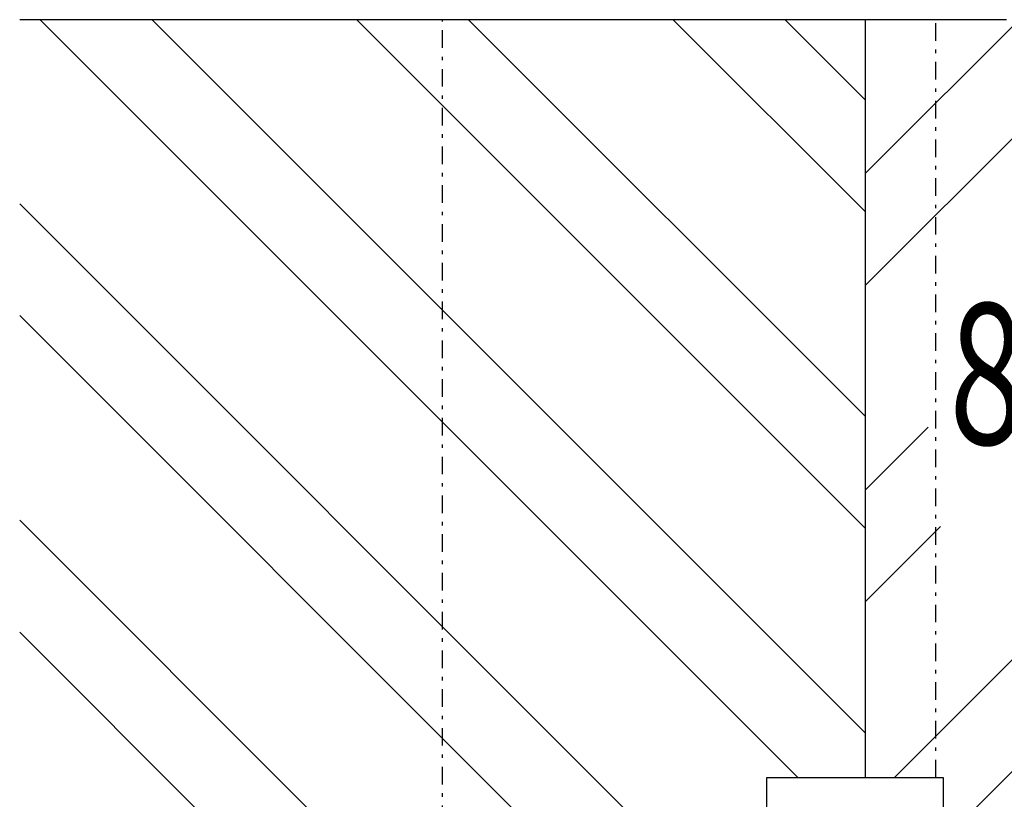
# Model space of a CAD drawing. Units: millimetres. Extents: x 1415 to 2429, y 890 to 1187.
# Drawn here: x 1514 to 1542, y 980 to 1002 of the extents above; entities that cross this region are included whole.
import ezdxf

# ---------------------------------------------------------------- set-up
doc = ezdxf.new("R2010")
doc.units = ezdxf.units.MM
doc.linetypes.add('STRICHPUNKT', pattern=[1, 0.5, -0.25, 0, -0.25])
for name, color, linetype in [('Bemaßung', 1, 'Continuous'), ('Flügelrahmen', 84, 'Continuous'), ('Schlitz-Zapfen', 253, 'STRICHPUNKT'), ('Schraffur', 251, 'Continuous')]:
    doc.layers.add(name, color=color, linetype=linetype)
doc.styles.add('RomanS', font='romans.shx', dxfattribs={"width": 0.7})

msp = doc.modelspace()

# ---------------------------------------------------------------- linework, layer by layer
at = {"layer": 'Flügelrahmen'}
for p, q in [((1541.939, 1002.415), (1513.938, 1002.415)), ((1535.139, 972.415), (1535.139, 980.915)), ((1535.139, 980.915), (1540.139, 980.915)), ((1540.139, 980.915), (1540.139, 972.415))]:
    msp.add_line(p, q, dxfattribs=at)
at = {"layer": 'Schlitz-Zapfen'}
for p, q in [((1525.939, 977.415), (1525.938, 1002.415)), ((1539.939, 980.915), (1539.939, 1002.415))]:
    msp.add_line(p, q, dxfattribs=at)
at = {"layer": 'Schraffur', "color": 84}
for p, q in [((1537.939, 998.056), (1561.939, 1022.056)), ((1537.939, 994.881), (1561.939, 1018.881)), ((1536.022, 980.915), (1514.522, 1002.415)), ((1537.939, 982.173), (1517.697, 1002.415)), ((1537.939, 987.978), (1523.502, 1002.415)), ((1537.939, 991.153), (1526.677, 1002.415)), ((1537.939, 996.958), (1532.482, 1002.415)), ((1537.939, 1000.133), (1535.657, 1002.415)), ((1537.939, 980.915), (1537.939, 1002.415)), ((1535.139, 975.993), (1513.939, 997.193)), ((1530.541, 977.415), (1513.939, 994.018)), ((1537.939, 989.076), (1539.72, 990.857)), ((1525.739, 976.412), (1513.939, 988.212)), ((1537.939, 985.901), (1540.07, 988.032)), ((1538.758, 980.915), (1545.876, 988.032)), ((1540.139, 979.12), (1549.051, 988.032)), ((1525.725, 973.251), (1513.939, 985.037))]:
    msp.add_line(p, q, dxfattribs=at)

# ---------------------------------------------------------------- texts
at = {"layer": 'Bemaßung', "style": 'RomanS', "width": 0.7}
msp.add_text('80/68', height=4, dxfattribs=at).set_placement((1540.32, 990.366))

doc.saveas('drawing.dxf')
